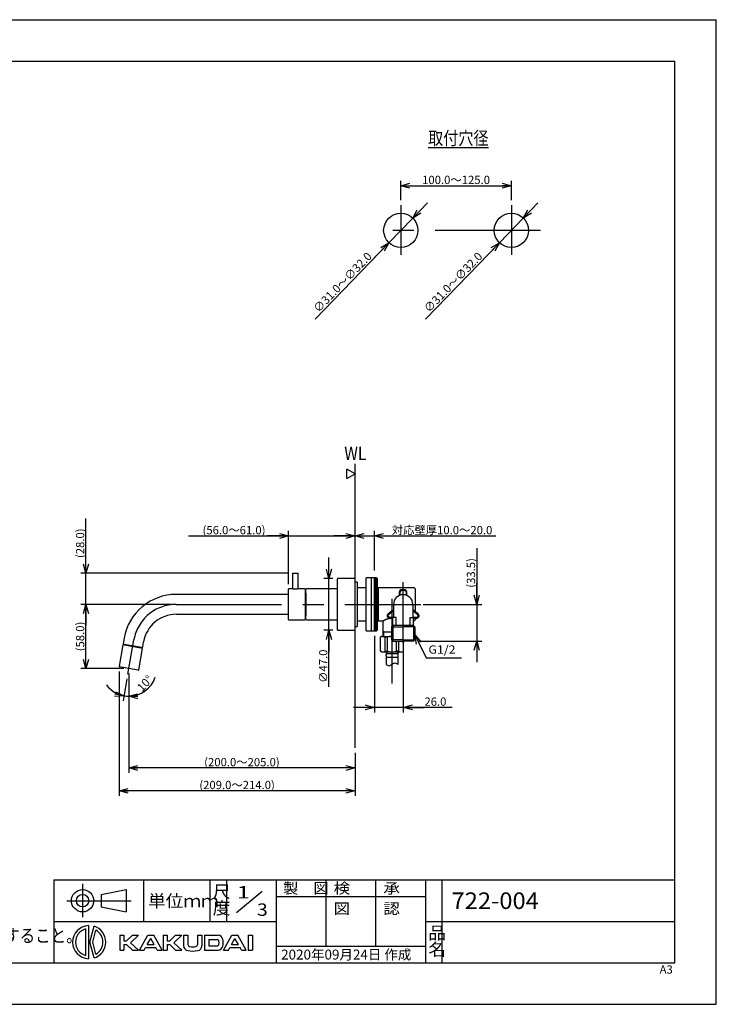
# Model space of a CAD drawing. Extents: x -210 to 210, y -148 to 148.
# Drawn here: x 0 to 210, y -148 to 148 of the extents above; entities that cross this region are included whole.
import ezdxf

# ---------------------------------------------------------------- set-up
doc = ezdxf.new("R2010")
doc.units = 0
doc.linetypes.add('CENTER', pattern=[50.800000000000004, 31.75, -6.35, 6.35, -6.35])
doc.linetypes.add('NON_PLOTING', pattern=[0])
doc.layers.get('0').update_dxf_attribs({"linetype": 'CONTINUOUS'})
doc.layers.get('DEFPOINTS').update_dxf_attribs({"linetype": 'CONTINUOUS'})
doc.layers.add('1_3', color=7, linetype='CONTINUOUS')
doc.layers.add('CLASS1', color=7, linetype='CONTINUOUS')
doc.styles.add('MX_DIMTXSTY_2', font='txt.shx', dxfattribs={"width": 1.35, "bigfont": 'extfont.shx'})
doc.styles.add('MX_DIMTXSTY_3', font='txt.shx', dxfattribs={"width": 1.25, "bigfont": 'extfont.shx'})
doc.styles.add('MX_DIMTXSTY_4', font='txt.shx', dxfattribs={"width": 1.3, "bigfont": 'extfont.shx'})
doc.styles.add('MX_DIMTXSTY_5', font='txt.shx', dxfattribs={"width": 1.1, "bigfont": 'extfont.shx'})
doc.styles.add('MX_DIMTXSTY_6', font='txt.shx', dxfattribs={"width": 1.15, "bigfont": 'extfont.shx'})
doc.styles.add('MX_DIMTXSTY_7', font='txt.shx', dxfattribs={"width": 1.6, "bigfont": 'extfont.shx'})
doc.styles.add('MX_NOTE_STANDARD', font='txt.shx', dxfattribs={"bigfont": 'extfont.shx'})
doc.dimstyles.new('MX_DIMSTYLE_1_3', dxfattribs={"dimtxt": 2.5, "dimasz": 2.5, "dimexe": 1.5, "dimexo": 1.5, "dimgap": 0.5, "dimtad": 1, "dimlfac": 3, "dimdsep": 46, "dimtxsty": 'MX_NOTE_STANDARD', "dimblk1": 'OPEN30', "dimblk2": 'OPEN30', "dimsah": 1, "dimcen": 2.5, "dimadec": 0, "dimazin": 0, "dimtfac": 1, "dimtmove": 0, "dimatfit": 3, "dimldrblk": 'OPEN30', "dimfxl": 1, "dimtzin": 0, "dimarcsym": 0})
doc.dimstyles.new('MXDIMSTYLE', dxfattribs={"dimtxt": 2.5, "dimasz": 2.5, "dimexe": 1.5, "dimexo": 1.5, "dimgap": 0.5, "dimtad": 1, "dimdsep": 46, "dimtxsty": 'MX_NOTE_STANDARD', "dimblk1": 'OPEN30', "dimblk2": 'OPEN30', "dimsah": 1, "dimcen": 2.5, "dimadec": 0, "dimazin": 0, "dimtfac": 1, "dimtmove": 0, "dimatfit": 3, "dimldrblk": 'OPEN30', "dimfxl": 1, "dimtzin": 0, "dimarcsym": 0})

# ---------------------------------------------------------------- blocks, each defined once
blk = doc.blocks.new('$KAKUDAI-3')
at = {"color": 0, "linetype": 'CONTINUOUS'}
for p, q in [((-1.1, 3.99119), (-1.1, -3.99119)), ((-0.24, 4.994236), (-0.24, -4.994236)), ((0.18, 0), (1.461255, 4.781708)), ((1.070337, 0), (2.0362, 3.604648)), ((1.461255, -4.781708), (0.18, 0)), ((2.0362, -3.604648), (1.070337, 0))]:
    blk.add_line(p, q, dxfattribs=at)
for radius, start, end in [(5, 92.751257, 267.248746), (4.14, 105.408581, 254.591422), (5, 286.992764, 73.007236), (4.14, 299.461315, 60.538685)]:
    blk.add_arc((0, 0), radius, start, end, dxfattribs=at)
blk = doc.blocks.new('$KAKUDAI-2')
at = {"color": 0, "linetype": 'CONTINUOUS'}
for p, q in [((0, 4.437302), (0, 1.5e-05)), ((0.000366, 4.437302), (1.242905, 4.437302)), ((1.242874, 4.437302), (1.242874, 2.810211)), ((2.041729, 2.809854), (3.78704, 4.436829)), ((3.228285, 2.219162), (5.608237, 4.437769)), ((3.786705, 4.437302), (5.608849, 4.437302)), ((5.904288, 0.000176), (8.41872, 4.437407)), ((8.289557, 1.626387), (9.329624, 3.46183)), ((8.419144, 4.437302), (10.238426, 4.437302)), ((10.368869, 1.627127), (9.328812, 3.462514)), ((12.752607, -0.000183), (10.238149, 4.437112)), ((13.048416, 4.437317), (13.048416, 1.5e-05)), ((13.048546, 4.437316), (14.290932, 4.437301)), ((14.29081, 4.437302), (14.29081, 2.810196)), ((15.089013, 2.810919), (16.834306, 4.437876)), ((16.277186, 2.218402), (18.657143, 4.437007)), ((16.834892, 4.437302), (18.656952, 4.437302)), ((19.248566, 4.437302), (19.248566, 1.28949)), ((19.248573, 4.437302), (20.520576, 4.437302)), ((20.5205, 4.437302), (20.5205, 1.622192)), ((23.478714, 4.437302), (24.750725, 4.437302)), ((23.478989, 4.437309), (23.478989, 1.622185)), ((24.750397, 4.437317), (24.750397, 1.28949)), ((25.549355, 4.437317), (25.549355, 1.5e-05)), ((25.549408, 4.437302), (29.621742, 4.437302)), ((26.821381, 3.16539), (26.821381, 1.27224)), ((26.821388, 3.1651), (29.318481, 3.1651)), ((31.287743, 0.000262), (33.80215, 4.437459)), ((33.672051, 1.627072), (34.712108, 3.462442)), ((33.802635, 4.437317), (35.621895, 4.437317)), ((35.752436, 1.626965), (34.712341, 3.462418)), ((38.136126, 9.7e-05), (35.62175, 4.437263)), ((38.72789, 4.437317), (38.72789, 1.5e-05)), ((38.727936, 4.437317), (39.999947, 4.437317)), ((39.999893, 4.437317), (39.999893, 1.5e-05)), ((0.000366, 0), (1.242905, 0)), ((1.242905, 2.810196), (2.041748, 2.810196)), ((1.242905, 1.627098), (2.041748, 1.627098)), ((1.243866, 1.627106), (1.243866, 0)), ((2.041563, 1.627004), (3.786919, -5.4e-05)), ((3.228971, 2.218703), (5.608881, 0.000134)), ((3.786705, 1.5e-05), (5.608849, 1.5e-05)), ((5.904747, 0), (7.366676, 0)), ((7.366972, -0.000121), (7.786036, 0.739421)), ((7.785843, 0.739464), (10.871651, 0.739464)), ((8.288605, 1.627098), (10.368835, 1.627098)), ((11.290678, -3.5e-05), (10.871566, 0.739584)), ((11.290825, 0), (12.752815, 0)), ((13.0485, 1.5e-05), (14.290878, 1.5e-05)), ((14.290756, 2.810212), (15.089454, 2.810197)), ((14.29081, 1.627098), (14.29081, 0)), ((14.290886, 1.627098), (15.089615, 1.627098)), ((15.089823, 1.626855), (16.835171, -0.000145)), ((16.277017, 2.218516), (18.656834, 4.9e-05)), ((16.834892, 1.5e-05), (18.656952, 1.5e-05)), ((25.549408, 1.5e-05), (29.621742, 1.5e-05)), ((26.821388, 1.271919), (29.318481, 1.271919)), ((31.288223, 0), (32.750244, 0)), ((32.750442, -0.000219), (33.169532, 0.739348)), ((33.169319, 0.738998), (36.255188, 0.738998)), ((33.672188, 1.627083), (35.752327, 1.627083)), ((36.674036, 2e-06), (36.254984, 0.739515)), ((36.674271, 1.5e-05), (38.136307, 1.5e-05)), ((38.727936, 1.5e-05), (39.999947, 1.5e-05))]:
    blk.add_line(p, q, dxfattribs=at)
for centre, radius, start, end in [((29.318405, 2.573524), 0.591628, 5.59873, 89.999982), ((29.621689, 2.958115), 1.479071, 10.671932, 89.999982), ((25.69725, 2.218666), 5.472562, 349.328068, 10.671932), ((20.727631, 1.28949), 1.479071, 179.999964, 260.450713), ((21.112137, 1.622177), 0.591628, 179.999964, 263.000915), ((21.999603, 8.85083), 7.874568, 263.000966, 276.999015), ((22.88707, 1.622192), 0.591628, 276.999029, 0), ((23.271584, 1.28949), 1.479071, 279.549258, 0), ((29.31842, 1.863708), 0.591628, 270.000025, 354.40127), ((29.621689, 1.479218), 1.479071, 270.000025, 349.328068), ((25.69725, 2.218666), 4.230142, 354.401273, 5.598727), ((21.999603, 8.85083), 9.146571, 260.450737, 279.54923)]:
    blk.add_arc(centre, radius, start, end, dxfattribs=at)
blk = doc.blocks.new('_OPEN30')
at = {"color": 0, "linetype": 'ByBlock', "lineweight": -2}
for p, q in [((-1, 0.267949), (0, 0)), ((0, 0), (-1, -0.267949)), ((0, 0), (-1, 0))]:
    blk.add_line(p, q, dxfattribs=at)
blk = doc.blocks.new('*D3')
at = {"color": 143, "linetype": 'CONTINUOUS'}
for p, q in [((19.971363, -18.458114), (19.971363, -1.922583)), ((19.971363, -18.458114), (19.971363, -12.108114)), ((80.87568, -18.458114), (18.471363, -18.458114)), ((19.971363, -27.858117), (19.971363, -18.458114)), ((45.714664, -27.858117), (18.471363, -27.858117)), ((19.971363, -27.858117), (19.971363, -34.208117))]:
    blk.add_line(p, q, dxfattribs=at)
at = {"layer": 'DEFPOINTS', "color": 0, "linetype": 'CONTINUOUS'}
for p in [(19.971363, -18.458114), (82.37568, -18.458114), (47.214664, -27.858117)]:
    blk.add_point(p, dxfattribs=at)
at = {"color": 143, "linetype": 'CONTINUOUS', "xscale": 2.77, "yscale": 2.77, "zscale": 2.77}
for p, rotation in [((19.971363, -18.458114), 270), ((19.971363, -27.858117), 90)]:
    blk.add_blockref('_OPEN30', p, dxfattribs=dict(at, rotation=rotation))
at = {"color": 143, "linetype": 'CONTINUOUS', "insert": (18.221363, -9.422583), "char_height": 2.5, "attachment_point": 5, "rotation": 90, "line_spacing_factor": 0.96, "style": 'MX_DIMTXSTY_2'}
blk.add_mtext('\\A1;(28.0)', dxfattribs=at)
blk = doc.blocks.new('*D4')
at = {"color": 143, "linetype": 'CONTINUOUS'}
for p, q in [((106.929828, -37.358116), (106.929828, -60.44343)), ((115.596495, -42.108117), (115.596495, -60.44343)), ((106.929828, -58.94343), (100.579828, -58.94343)), ((115.596495, -58.94343), (106.929828, -58.94343)), ((130.32409, -58.94343), (115.596495, -58.94343)), ((115.596495, -58.94343), (121.946495, -58.94343))]:
    blk.add_line(p, q, dxfattribs=at)
at = {"layer": 'DEFPOINTS', "color": 0, "linetype": 'CONTINUOUS'}
for p in [(106.929828, -35.858116), (115.596495, -40.608117), (106.929828, -58.94343)]:
    blk.add_point(p, dxfattribs=at)
at = {"color": 143, "linetype": 'CONTINUOUS', "xscale": 2.77, "yscale": 2.77, "zscale": 2.77}
blk.add_blockref('_OPEN30', (106.929828, -58.94343), dxfattribs=at)
at = {"color": 143, "linetype": 'CONTINUOUS', "xscale": 2.77, "yscale": 2.77, "zscale": 2.77, "rotation": 180}
blk.add_blockref('_OPEN30', (115.596495, -58.94343), dxfattribs=at)
at = {"color": 143, "linetype": 'CONTINUOUS', "insert": (125.32409, -57.19343), "char_height": 2.5, "attachment_point": 5, "line_spacing_factor": 0.96, "style": 'MX_DIMTXSTY_3'}
blk.add_mtext('\\A1;26.0', dxfattribs=at)
blk = doc.blocks.new('*D5')
at = {"color": 143, "linetype": 'CONTINUOUS'}
for p, q in [((81.042344, -21.758117), (81.042344, -5.716832)), ((50.862214, -7.216832), (81.042344, -7.216832)), ((81.042344, -7.216832), (74.692344, -7.216832)), ((81.042344, -7.216832), (101.096495, -7.216832)), ((101.096495, -7.216832), (107.446495, -7.216832))]:
    blk.add_line(p, q, dxfattribs=at)
at = {"layer": 'DEFPOINTS', "color": 0, "linetype": 'CONTINUOUS'}
for p in [(101.096495, -7.216832), (81.042344, -23.258117), (101.096495, -28.945615)]:
    blk.add_point(p, dxfattribs=at)
at = {"color": 143, "linetype": 'CONTINUOUS', "xscale": 2.77, "yscale": 2.77, "zscale": 2.77}
blk.add_blockref('_OPEN30', (81.042344, -7.216832), dxfattribs=at)
at = {"color": 143, "linetype": 'CONTINUOUS', "xscale": 2.77, "yscale": 2.77, "zscale": 2.77, "rotation": 180}
blk.add_blockref('_OPEN30', (101.096495, -7.216832), dxfattribs=at)
at = {"color": 143, "linetype": 'CONTINUOUS', "insert": (64.612214, -5.466832), "char_height": 2.5, "attachment_point": 5, "line_spacing_factor": 0.96, "style": 'MX_DIMTXSTY_4'}
blk.add_mtext('\\A1;(56.0～61.0)', dxfattribs=at)
blk = doc.blocks.new('*D6')
at = {"color": 143, "linetype": 'CONTINUOUS'}
for p, q in [((106.929828, -17.691449), (106.929828, -5.716832)), ((101.096495, -7.216832), (94.746495, -7.216832)), ((101.096495, -7.216832), (106.929828, -7.216832)), ((106.929828, -7.216832), (143.584924, -7.216832)), ((106.929828, -7.216832), (113.279828, -7.216832))]:
    blk.add_line(p, q, dxfattribs=at)
at = {"layer": 'DEFPOINTS', "color": 0, "linetype": 'CONTINUOUS'}
for p in [(106.929828, -7.216832), (101.096495, -16.141782), (106.929828, -19.191449)]:
    blk.add_point(p, dxfattribs=at)
at = {"color": 143, "linetype": 'CONTINUOUS', "xscale": 2.77, "yscale": 2.77, "zscale": 2.77}
blk.add_blockref('_OPEN30', (101.096495, -7.216832), dxfattribs=at)
at = {"color": 143, "linetype": 'CONTINUOUS', "xscale": 2.77, "yscale": 2.77, "zscale": 2.77, "rotation": 180}
blk.add_blockref('_OPEN30', (106.929828, -7.216832), dxfattribs=at)
at = {"color": 143, "linetype": 'CONTINUOUS', "insert": (127.334924, -5.466832), "char_height": 2.5, "attachment_point": 5, "line_spacing_factor": 0.96, "style": 'MX_DIMTXSTY_5'}
blk.add_mtext('\\A1;対応壁厚10.0～20.0', dxfattribs=at)
blk = doc.blocks.new('$ARROW-1')
at = {"color": 0, "linetype": 'CONTINUOUS'}
for p, q in [((-1.443376, 2.5), (1.443376, 2.5)), ((-1.443376, 2.5), (0, 0)), ((0, 0), (1.443376, 2.5))]:
    blk.add_line(p, q, dxfattribs=at)
blk.add_point((0, 0), dxfattribs=at)
blk = doc.blocks.new('*D8')
at = {"color": 143, "linetype": 'CONTINUOUS'}
for p, q in [((93.232341, -20.024783), (93.232341, -13.674783)), ((94.429828, -20.024783), (91.732341, -20.024783)), ((93.232341, -35.69145), (93.232341, -20.024783)), ((94.429828, -35.69145), (91.732341, -35.69145)), ((93.232341, -52.758022), (93.232341, -35.69145)), ((93.232341, -35.69145), (93.232341, -42.04145))]:
    blk.add_line(p, q, dxfattribs=at)
at = {"layer": 'DEFPOINTS', "color": 0, "linetype": 'CONTINUOUS'}
for p in [(93.232341, -20.024783), (95.929828, -20.024783), (95.929828, -35.69145)]:
    blk.add_point(p, dxfattribs=at)
at = {"color": 143, "linetype": 'CONTINUOUS', "xscale": 2.77, "yscale": 2.77, "zscale": 2.77}
for p, rotation in [((93.232341, -20.024783), 270), ((93.232341, -35.69145), 90)]:
    blk.add_blockref('_OPEN30', p, dxfattribs=dict(at, rotation=rotation))
at = {"color": 143, "linetype": 'CONTINUOUS', "insert": (91.482341, -46.508022), "char_height": 2.5, "attachment_point": 5, "rotation": 90, "line_spacing_factor": 0.96, "style": 'MX_DIMTXSTY_6'}
blk.add_mtext('\\A1;∅47.0', dxfattribs=at)
blk = doc.blocks.new('*D9')
at = {"color": 143, "linetype": 'CONTINUOUS'}
for p, q in [((29.961791, -48.078267), (29.961791, -85.595819)), ((101.096495, -72.649146), (101.096495, -85.595819)), ((101.096495, -84.095819), (29.961791, -84.095819))]:
    blk.add_line(p, q, dxfattribs=at)
at = {"layer": 'DEFPOINTS', "color": 0, "linetype": 'CONTINUOUS'}
for p in [(29.961791, -46.578267), (101.096495, -71.149146), (29.961791, -84.095819)]:
    blk.add_point(p, dxfattribs=at)
at = {"color": 143, "linetype": 'CONTINUOUS', "xscale": 2.77, "yscale": 2.77, "zscale": 2.77, "rotation": 180}
blk.add_blockref('_OPEN30', (29.961791, -84.095819), dxfattribs=at)
at = {"color": 143, "linetype": 'CONTINUOUS', "xscale": 2.77, "yscale": 2.77, "zscale": 2.77}
blk.add_blockref('_OPEN30', (101.096495, -84.095819), dxfattribs=at)
at = {"color": 143, "linetype": 'CONTINUOUS', "insert": (65.529143, -82.345819), "char_height": 2.5, "attachment_point": 5, "line_spacing_factor": 0.96, "style": 'MX_DIMTXSTY_3'}
blk.add_mtext('\\A1;(209.0～214.0)', dxfattribs=at)
blk = doc.blocks.new('*D10')
at = {"color": 143, "linetype": 'CONTINUOUS'}
for p, q in [((32.889805, -48.734405), (32.889805, -78.700894)), ((101.096495, -72.649146), (101.096495, -78.700894)), ((101.096495, -77.200894), (32.889805, -77.200894))]:
    blk.add_line(p, q, dxfattribs=at)
at = {"layer": 'DEFPOINTS', "color": 0, "linetype": 'CONTINUOUS'}
for p in [(32.889805, -47.234405), (101.096495, -71.149146), (32.889805, -77.200894)]:
    blk.add_point(p, dxfattribs=at)
at = {"color": 143, "linetype": 'CONTINUOUS', "xscale": 2.77, "yscale": 2.77, "zscale": 2.77, "rotation": 180}
blk.add_blockref('_OPEN30', (32.889805, -77.200894), dxfattribs=at)
at = {"color": 143, "linetype": 'CONTINUOUS', "xscale": 2.77, "yscale": 2.77, "zscale": 2.77}
blk.add_blockref('_OPEN30', (101.096495, -77.200894), dxfattribs=at)
at = {"color": 143, "linetype": 'CONTINUOUS', "insert": (66.99315, -75.450894), "char_height": 2.5, "attachment_point": 5, "line_spacing_factor": 0.96, "style": 'MX_DIMTXSTY_3'}
blk.add_mtext('\\A1;(200.0～205.0)', dxfattribs=at)
blk = doc.blocks.new('*D11')
at = {"color": 143, "linetype": 'CONTINUOUS'}
blk.add_line((32.339919, -50.352964), (31.181677, -56.921681), dxfattribs=at)
for start, end in [(270, 341.657229), (216.358342, 260), (270, 313.641658), (260, 270)]:
    blk.add_arc((32.889805, -47.234405), 8.336718, start, end, dxfattribs=at)
at = {"layer": 'DEFPOINTS', "color": 0, "linetype": 'CONTINUOUS'}
for p in [(32.889805, -47.234405), (32.600392, -48.875752), (32.163213, -55.539399), (32.889805, -72.272441)]:
    blk.add_point(p, dxfattribs=at)
at = {"color": 143, "linetype": 'CONTINUOUS', "xscale": 2.77, "yscale": 2.77, "zscale": 2.77}
for p, rotation in [((31.44215, -55.44447), 350), ((32.889805, -55.571123), 180)]:
    blk.add_blockref('_OPEN30', p, dxfattribs=dict(at, rotation=rotation))
at = {"color": 143, "linetype": 'CONTINUOUS', "insert": (37.74124, -51.689564), "char_height": 2.5, "attachment_point": 5, "rotation": 47.438194147041266, "line_spacing_factor": 0.96, "style": 'MX_DIMTXSTY_7'}
blk.add_mtext('\\A1;10°', dxfattribs=at)
blk = doc.blocks.new('*D12')
at = {"color": 143, "linetype": 'CONTINUOUS'}
for p, q in [((45.714664, -27.858117), (18.471363, -27.858117)), ((19.971363, -47.234405), (19.971363, -27.858117)), ((31.389806, -47.234405), (18.471363, -47.234405))]:
    blk.add_line(p, q, dxfattribs=at)
at = {"layer": 'DEFPOINTS', "color": 0, "linetype": 'CONTINUOUS'}
for p in [(19.971363, -27.858117), (47.214664, -27.858117), (32.889806, -47.234405)]:
    blk.add_point(p, dxfattribs=at)
at = {"color": 143, "linetype": 'CONTINUOUS', "xscale": 2.77, "yscale": 2.77, "zscale": 2.77}
for p, rotation in [((19.971363, -27.858117), 90), ((19.971363, -47.234405), 270)]:
    blk.add_blockref('_OPEN30', p, dxfattribs=dict(at, rotation=rotation))
at = {"color": 143, "linetype": 'CONTINUOUS', "insert": (18.221363, -37.546261), "char_height": 2.5, "attachment_point": 5, "rotation": 90, "line_spacing_factor": 0.96, "style": 'MX_DIMTXSTY_2'}
blk.add_mtext('\\A1;(58.0)', dxfattribs=at)
blk = doc.blocks.new('*D13')
at = {"color": 143, "linetype": 'CONTINUOUS'}
for p, q in [((137.785624, -10.882547), (137.785624, -27.858117)), ((137.785624, -27.858117), (137.785624, -21.508117)), ((121.679827, -27.858117), (139.285624, -27.858117)), ((137.785624, -27.858117), (137.785624, -38.94145)), ((120.201661, -38.94145), (139.285624, -38.94145)), ((137.785624, -38.94145), (137.785624, -45.29145))]:
    blk.add_line(p, q, dxfattribs=at)
at = {"layer": 'DEFPOINTS', "color": 0, "linetype": 'CONTINUOUS'}
for p in [(120.179827, -27.858117), (118.701661, -38.94145), (137.785624, -38.94145)]:
    blk.add_point(p, dxfattribs=at)
at = {"color": 143, "linetype": 'CONTINUOUS', "xscale": 2.77, "yscale": 2.77, "zscale": 2.77}
for p, rotation in [((137.785624, -27.858117), 270), ((137.785624, -38.94145), 90)]:
    blk.add_blockref('_OPEN30', p, dxfattribs=dict(at, rotation=rotation))
at = {"color": 143, "linetype": 'CONTINUOUS', "insert": (136.035624, -18.382547), "char_height": 2.5, "attachment_point": 5, "rotation": 90, "line_spacing_factor": 0.96, "style": 'MX_DIMTXSTY_4'}
blk.add_mtext('\\A1;(33.5)', dxfattribs=at)
blk = doc.blocks.new('*D20')
at = {"color": 143, "linetype": 'CONTINUOUS'}
for p, q in [((114.886386, 94.089795), (114.886386, 99.923131)), ((114.886386, 98.423131), (148.219719, 98.423131)), ((148.219719, 94.089795), (148.219719, 99.923131))]:
    blk.add_line(p, q, dxfattribs=at)
at = {"layer": 'DEFPOINTS', "color": 0, "linetype": 'CONTINUOUS'}
for p in [(148.219719, 98.423131), (114.886386, 92.589795), (148.219719, 92.589795)]:
    blk.add_point(p, dxfattribs=at)
at = {"color": 143, "linetype": 'CONTINUOUS', "xscale": 2.77, "yscale": 2.77, "zscale": 2.77, "rotation": 180}
blk.add_blockref('_OPEN30', (114.886386, 98.423131), dxfattribs=at)
at = {"color": 143, "linetype": 'CONTINUOUS', "xscale": 2.77, "yscale": 2.77, "zscale": 2.77}
blk.add_blockref('_OPEN30', (148.219719, 98.423131), dxfattribs=at)
at = {"color": 143, "linetype": 'CONTINUOUS', "insert": (131.553053, 100.173131), "char_height": 2.5, "attachment_point": 5, "line_spacing_factor": 0.96, "style": 'MX_DIMTXSTY_4'}
blk.add_mtext('\\A1;100.0～125.0', dxfattribs=at)
blk = doc.blocks.new('*D21')
at = {"color": 143, "linetype": 'CONTINUOUS'}
for p, q in [((151.809755, 88.662643), (156.222024, 93.229303)), ((144.629684, 81.231334), (151.809755, 88.662643)), ((122.370261, 58.19303), (144.629684, 81.231334)), ((144.629684, 81.231334), (140.217414, 76.664675))]:
    blk.add_line(p, q, dxfattribs=at)
at = {"layer": 'DEFPOINTS', "color": 0, "linetype": 'CONTINUOUS'}
for p in [(151.809755, 88.662643), (144.629684, 81.231334)]:
    blk.add_point(p, dxfattribs=at)
at = {"color": 143, "linetype": 'CONTINUOUS', "xscale": 2.77, "yscale": 2.77, "zscale": 2.77}
for p, rotation in [((151.809755, 88.662643), 225.985087), ((144.629684, 81.231334), 45.985087)]:
    blk.add_blockref('_OPEN30', p, dxfattribs=dict(at, rotation=rotation))
at = {"color": 143, "linetype": 'CONTINUOUS', "insert": (130.665859, 69.297446), "char_height": 2.5, "attachment_point": 5, "rotation": 45.9850707947723, "line_spacing_factor": 0.96, "style": 'MX_DIMTXSTY_6'}
blk.add_mtext('\\A1;∅31.0～∅32.0', dxfattribs=at)
blk = doc.blocks.new('*D22')
at = {"color": 143, "linetype": 'CONTINUOUS'}
for p, q in [((118.476421, 88.662643), (122.888691, 93.229303)), ((111.29635, 81.231334), (118.476421, 88.662643)), ((89.036927, 58.19303), (111.29635, 81.231334)), ((111.29635, 81.231334), (106.884081, 76.664675))]:
    blk.add_line(p, q, dxfattribs=at)
at = {"layer": 'DEFPOINTS', "color": 0, "linetype": 'CONTINUOUS'}
for p in [(118.476421, 88.662643), (111.29635, 81.231334)]:
    blk.add_point(p, dxfattribs=at)
at = {"color": 143, "linetype": 'CONTINUOUS', "xscale": 2.77, "yscale": 2.77, "zscale": 2.77}
for p, rotation in [((118.476421, 88.662643), 225.985087), ((111.29635, 81.231334), 45.985087)]:
    blk.add_blockref('_OPEN30', p, dxfattribs=dict(at, rotation=rotation))
at = {"color": 143, "linetype": 'CONTINUOUS', "insert": (97.332526, 69.297446), "char_height": 2.5, "attachment_point": 5, "rotation": 45.9850707947723, "line_spacing_factor": 0.96, "style": 'MX_DIMTXSTY_6'}
blk.add_mtext('\\A1;∅31.0～∅32.0', dxfattribs=at)

msp = doc.modelspace()

# ---------------------------------------------------------------- linework, layer by layer
at = {"layer": '1_3', "color": 110, "linetype": 'CENTER'}
for p, q in [((114.886386, 92.589794), (114.886386, 77.576659)), ((148.219719, 92.589794), (148.219719, 77.576659)), ((156.957227, 84.946989), (106.319275, 84.946989)), ((115.596495, -39.547699), (115.596495, -21.19145)), ((112.263162, -51.763361), (112.263162, -26.19145)), ((47.214663, -27.858117), (120.929828, -27.858117)), ((32.600392, -48.875751), (34.412162, -38.60069))]:
    msp.add_line(p, q, dxfattribs=at)
at = {"layer": '1_3', "color": 3, "linetype": 'CONTINUOUS'}
for p, q in [((101.096495, -71.149146), (101.096495, 14.511949)), ((82.375677, -18.458114), (82.275677, -18.558114)), ((82.275677, -18.558114), (82.275677, -23.19445)), ((82.375677, -18.458114), (83.109011, -18.458114)), ((83.109011, -18.458114), (83.842344, -18.458114)), ((83.942344, -18.558114), (83.842344, -18.458114)), ((83.942344, -23.194439), (83.942344, -18.558114)), ((95.763161, -35.524783), (95.763161, -20.19145)), ((101.096495, -20.024783), (95.929828, -20.024783)), ((106.096495, -19.858117), (104.429828, -19.858117)), ((104.429828, -35.858117), (104.429828, -19.858117)), ((106.096495, -35.858117), (106.096495, -19.858117)), ((106.929828, -19.858117), (106.096495, -19.858117)), ((106.929828, -35.858117), (106.929828, -19.858117)), ((107.096495, -19.858117), (106.929828, -20.024783)), ((107.596495, -19.858117), (107.096495, -19.858117)), ((107.096495, -19.858117), (107.096495, -35.858117)), ((107.596495, -35.858117), (107.596495, -19.858117)), ((107.763161, -20.024783), (107.596495, -19.858117)), ((107.763161, -20.024783), (107.763161, -35.69145)), ((81.042344, -32.458117), (81.042344, -23.258117)), ((82.259976, -23.19145), (81.109011, -23.19145)), ((85.975677, -23.19145), (83.956141, -23.19145)), ((86.042344, -23.258117), (86.042344, -32.458117)), ((86.263161, -32.358117), (86.263161, -23.358117)), ((95.763161, -23.19145), (86.429828, -23.19145)), ((101.763161, -21.191447), (101.096495, -21.191447)), ((101.763161, -21.191447), (101.763161, -34.52478)), ((104.429828, -22.858117), (101.763161, -22.858117)), ((118.929828, -22.858117), (108.096495, -22.858117)), ((108.096495, -22.858117), (108.096495, -32.858117)), ((119.263161, -23.19145), (119.263161, -29.95946)), ((81.042344, -24.858117), (47.214663, -24.858117)), ((86.209011, -24.524783), (86.042344, -24.358117)), ((86.263161, -24.524783), (86.209011, -24.524783)), ((86.209011, -24.524783), (86.209011, -31.19145)), ((114.417008, -24.086753), (114.417008, -25.173942)), ((114.683674, -25.087973), (114.683674, -24.086753)), ((116.483674, -24.086753), (116.483674, -25.079655)), ((116.750341, -25.152692), (116.750341, -24.086753)), ((110.989995, -30.771555), (112.323772, -29.61906)), ((112.323772, -29.61906), (112.54171, -29.871278)), ((112.679828, -27.858118), (112.679828, -31.774785)), ((118.513161, -27.858118), (118.513161, -31.774785)), ((118.65128, -29.871278), (118.869218, -29.61906)), ((118.869218, -29.61906), (120.202994, -30.771555)), ((47.214663, -30.858117), (81.042344, -30.858117)), ((81.109011, -32.524783), (85.975677, -32.524783)), ((86.042344, -31.358117), (86.209011, -31.19145)), ((86.209011, -31.19145), (86.263161, -31.19145)), ((86.429828, -32.524783), (95.763161, -32.524783)), ((111.052197, -31.863199), (110.921434, -31.711868)), ((111.173653, -31.49393), (111.304415, -31.645261)), ((112.54171, -29.871278), (111.207933, -31.023773)), ((111.586139, -31.759348), (112.679828, -31.759348)), ((112.491328, -32.092681), (111.598381, -32.092681)), ((112.491328, -34.274785), (112.491328, -31.774785)), ((113.491328, -31.774785), (112.491328, -31.774785)), ((113.491328, -34.274785), (113.491328, -31.774785)), ((117.701661, -31.774785), (118.701661, -31.774785)), ((117.701661, -34.274785), (117.701661, -31.774785)), ((118.513161, -31.759348), (119.606851, -31.759348)), ((119.985057, -31.023774), (118.65128, -29.871278)), ((118.701661, -34.274785), (118.701661, -31.774785)), ((119.594609, -32.092681), (118.701661, -32.092681)), ((119.263161, -32.092681), (119.263161, -32.524783)), ((119.888574, -31.645261), (120.019337, -31.49393)), ((120.271555, -31.711868), (120.140792, -31.863199)), ((101.096495, -34.52478), (101.763161, -34.52478)), ((101.763161, -32.858117), (104.429828, -32.858117)), ((108.096495, -32.858117), (109.447265, -32.858117)), ((109.496495, -32.830148), (109.496495, -37.524782)), ((112.491328, -34.274785), (112.103995, -34.662118)), ((112.103995, -34.662118), (115.596495, -34.662118)), ((112.103995, -34.662118), (112.103995, -38.554118)), ((118.701661, -34.274785), (112.491328, -34.274785)), ((119.088995, -34.662118), (115.596495, -34.662118)), ((118.701661, -34.274785), (119.088995, -34.662118)), ((118.763161, -32.858117), (118.929828, -32.858117)), ((119.088995, -34.662118), (119.088995, -38.554118)), ((31.457739, -38.079746), (31.162496, -39.754152)), ((95.929828, -35.69145), (101.096495, -35.69145)), ((104.429828, -35.858117), (106.096495, -35.858117)), ((106.096495, -35.858117), (106.929828, -35.858117)), ((106.929828, -35.69145), (107.096495, -35.858117)), ((107.096495, -35.858117), (107.596495, -35.858117)), ((107.596495, -35.858117), (107.763161, -35.69145)), ((109.096497, -37.524782), (108.813163, -37.688365)), ((108.813163, -42.027866), (108.813163, -37.688365)), ((109.096497, -37.524782), (112.103995, -37.524782)), ((109.496495, -36.19145), (112.103995, -36.19145)), ((110.205352, -37.688365), (110.893958, -37.688365)), ((110.205352, -42.027866), (110.205352, -37.688365)), ((110.893958, -42.027866), (110.893958, -37.688365)), ((112.491328, -38.941451), (112.103995, -38.554118)), ((115.596495, -38.554118), (112.103995, -38.554118)), ((115.596495, -38.554118), (119.088995, -38.554118)), ((118.701661, -38.941451), (119.088995, -38.554118)), ((31.104613, -40.082422), (29.964323, -46.549326)), ((37.01346, -41.124311), (31.104613, -40.082422)), ((31.162496, -39.754152), (31.461824, -39.97617)), ((31.461824, -39.97617), (31.432882, -40.140305)), ((36.714132, -40.902293), (31.461824, -39.97617)), ((35.87317, -47.591215), (37.01346, -41.124311)), ((36.68519, -41.066428), (36.714132, -40.902293)), ((36.714132, -40.902293), (37.071342, -40.796042)), ((37.071342, -40.796042), (37.366585, -39.121635)), ((112.491328, -38.941451), (115.596495, -38.941451)), ((113.632368, -42.027866), (113.632368, -38.941451)), ((114.320975, -42.027866), (114.320975, -38.941451)), ((118.701661, -38.941451), (115.596495, -38.941451)), ((115.713163, -42.027866), (115.713163, -38.941451)), ((109.096497, -42.191449), (108.813163, -42.027866)), ((109.096497, -42.191449), (115.42983, -42.191449)), ((110.205352, -42.027866), (110.893958, -42.027866)), ((110.42983, -42.191449), (110.42983, -42.691449)), ((110.42983, -42.691449), (114.096497, -42.691449)), ((110.42983, -43.358115), (110.42983, -43.024782)), ((110.513163, -43.757768), (114.013163, -43.757768)), ((110.513163, -43.757768), (110.513163, -45.880106)), ((114.320975, -42.027866), (113.632368, -42.027866)), ((114.013163, -43.757768), (114.013163, -45.958808)), ((114.096497, -42.191449), (114.096497, -42.691449)), ((114.096497, -43.358115), (114.096497, -43.024782)), ((115.42983, -42.191449), (115.713163, -42.027866)), ((35.680094, -47.726408), (30.099517, -46.742402))]:
    msp.add_line(p, q, dxfattribs=at)
at = {"layer": '1_3', "color": 110, "linetype": 'CONTINUOUS'}
for p, q in [((112.491328, -34.274785), (112.491328, -38.941451)), ((118.701661, -34.274785), (118.701661, -38.941451)), ((109.771495, -36.19145), (109.496495, -35.91645)), ((109.771495, -37.524782), (109.771495, -36.19145))]:
    msp.add_line(p, q, dxfattribs=at)
at = {"layer": '1_3', "color": 3, "linetype": 'CONTINUOUS'}
for centre in [(114.886386, 84.946989), (148.219719, 84.946989)]:
    msp.add_circle(centre, 5.166667, dxfattribs=at)
for centre, radius, start, end in [((95.929828, -20.19145), 0.166667, 90, 180), ((81.109011, -23.258117), 0.066667, 90, 180), ((85.975677, -23.258117), 0.066667, 0, 90), ((86.429828, -23.358117), 0.166667, 90, 180), ((108.096495, -22.524783), 0.333333, 180, 270), ((115.017008, -24.086753), 0.6, 99.141807, 180), ((115.017008, -24.086753), 0.333333, 99.141807, 180), ((115.583674, -27.608117), 4.166667, 80.858193, 99.141807), ((115.583674, -27.608117), 3.9, 80.858193, 99.141807), ((116.150341, -24.086753), 0.333333, 0, 80.858193), ((116.150341, -24.086753), 0.6, 0, 80.858193), ((118.929828, -23.19145), 0.333333, 0, 90), ((47.214663, -40.858117), 16, 90, 170), ((115.596495, -27.858118), 2.916667, 360, 180), ((113.350341, -25.173942), 1.066667, 359.103123, 0), ((117.817008, -25.152692), 1.066667, 180, 181.442042), ((47.214663, -40.858117), 10, 90, 170), ((81.109011, -32.458117), 0.066667, 180, 270), ((85.975677, -32.458117), 0.066667, 270, 0), ((86.429828, -32.358117), 0.166667, 180, 270), ((111.425871, -31.275992), 0.666667, 130.829777, 220.829765), ((111.556634, -31.427323), 0.666667, 220.829765, 273.590233), ((111.425871, -31.275992), 0.333333, 130.829777, 220.829765), ((111.556634, -31.427323), 0.333333, 220.829765, 275.078188), ((118.929828, -32.524783), 0.333333, 270, 0), ((119.636356, -31.427323), 0.666667, 266.409767, 319.170199), ((119.636356, -31.427323), 0.333333, 264.921812, 319.170199), ((119.767119, -31.275992), 0.333333, 319.170199, 49.170223), ((119.767119, -31.275992), 0.666667, 319.170199, 49.170223), ((95.929828, -35.524783), 0.166667, 180, 270), ((108.096495, -33.19145), 0.333333, 90, 180), ((109.509258, -39.087621), 1.562839, 63.550835, 116.449165), ((112.263163, -43.336775), 5.811993, 91.56931, 103.625974), ((109.509258, -40.628609), 1.562839, 243.550835, 296.449165), ((110.763163, -43.024782), 0.333333, 90, 180), ((111.42983, -43.358115), 1, 180, 203.556464), ((112.263163, -36.379456), 5.811993, 256.374026, 270), ((112.263163, -36.379456), 5.811993, 270, 283.625974), ((113.763163, -43.024782), 0.333333, 0, 90), ((113.096497, -43.358115), 1, 336.443536, 0), ((115.017069, -40.628609), 1.562839, 243.550835, 296.449165), ((30.128458, -46.578267), 0.166667, 170, 260), ((35.709035, -47.562274), 0.166667, 260, 350)]:
    msp.add_arc(centre, radius, start, end, dxfattribs=at)
at = {"layer": '1_3', "color": 110, "linetype": 'CENTER'}
msp.add_arc((47.214663, -40.858117), 13, 90, 170, dxfattribs=at)
at = {"layer": '1_3', "color": 3, "linetype": 'CONTINUOUS'}
for points, start_tangent, end_tangent in [([(83.95901081864181, -23.191450039239903), (83.95405107473167, -23.192350872499322), (83.92781629394986, -23.19703097571743), (83.87806915071315, -23.20551222068467), (83.80855270541633, -23.21649666230855), (83.71756288062768, -23.229335722761363), (83.61089099188484, -23.242148607438544), (83.48659493998146, -23.254004680068295), (83.35484900181996, -23.262932902173617), (83.21187733456281, -23.268360797595154), (83.07202484464172, -23.26936461627962), (82.92916267581714, -23.265990495504514), (82.79638207560492, -23.258876061109078), (82.6687128437095, -23.24843774913373), (82.55536797723107, -23.2362341702258), (82.45452736184362, -23.22307340804956), (82.37353553960557, -23.21094534432968), (82.31146545582797, -23.200718678731647), (82.27379080185233, -23.194119465959552), (82.25910936191947, -23.191467987187053), (82.25901081864723, -23.19145003923983)], (-0.9838134353087249, -0.1791957714513527), (-0.9838136416224935, 0.1791946387520784)), ([(82.25901081864723, -23.19145003923983), (82.2684253086198, -23.193155636674977), (82.26930592821653, -23.193314236263127)], (0.9838135127326204, -0.1791953463812669), (0.984181824058992, -0.1771613309724088)), ([(109.44649481865909, -32.85811670589793), (109.44655985338068, -32.858080069960074), (109.45575751054464, -32.85290058308323), (109.48033246304597, -32.83913329452035), (109.52145677278645, -32.81627118988909), (109.57808340836095, -32.785188165526684), (109.64707159348237, -32.74793169427413), (109.72935399025346, -32.70441109552995), (109.82670673159546, -32.65422774470663), (109.93657796417786, -32.5993591348163), (110.06835662777333, -32.536101050229895), (110.21309016761127, -32.46996896899353), (110.3739280394474, -32.400756818756335), (110.54684494326239, -32.33160878272924), (110.74565084258165, -32.2591673780622), (110.95678240422276, -32.190900475308155), (111.18671588782573, -32.12722247988657), (111.41526801122632, -32.07538030121103)], (0.8712662564809109, 0.4908106664669579), (0.9801195877997538, 0.1984076450423233)), ([(110.51316320178655, -45.880106388287786), (111.38151301303681, -46.36323026719419), (112.22059823358109, -45.90651299525237), (113.13403277746472, -45.54538771046114), (114.0131632017866, -45.95880788681815)], (0.6711904439439924, -0.7412849573263081), (0.7441814736434216, -0.6679774953438967))]:
    msp.add_spline(points, degree=3, dxfattribs=dict(at, start_tangent=start_tangent, end_tangent=end_tangent))
at = {"layer": 'CLASS1', "color": 130, "linetype": 'CONTINUOUS'}
for p, q in [((-197.5, 136), (197.5, 136)), ((197.5, -136), (197.5, 136)), ((10.300003, -111), (10.300003, -136)), ((10.300003, -111), (197.5, -111)), ((37.300003, -111), (37.300003, -123.5)), ((57.300003, -111), (57.300003, -123.5)), ((62.300003, -111), (62.300003, -123.5)), ((77.300003, -111), (77.300003, -136)), ((92.300003, -111), (92.300003, -131)), ((107.300003, -111), (107.300003, -131)), ((122.300003, -111), (122.300003, -136)), ((127.300003, -111), (127.300003, -136)), ((24.584476, -115.375024), (32.084476, -113.875024)), ((24.584488, -115.375), (24.584488, -119.124985)), ((32.084488, -113.875), (32.084488, -120.624985)), ((73.082363, -114.514698), (65.379039, -120.934135)), ((77.300003, -116), (122.300003, -116)), ((24.584493, -119.125019), (32.084493, -120.625019)), ((10.300003, -123.5), (77.300003, -123.5)), ((122.300003, -123.5), (197.5, -123.5)), ((77.300003, -131), (122.300003, -131)), ((-197.5, -136), (197.5, -136))]:
    msp.add_line(p, q, dxfattribs=at)
at = {"layer": 'CLASS1', "color": 140, "linetype": 'CENTER'}
for p, q in [((18.959488, -112.176636), (18.959488, -122.253326)), ((14.19104, -117.25), (33.624664, -117.25))]:
    msp.add_line(p, q, dxfattribs=at)
at = {"layer": 'CLASS1', "color": 130, "linetype": 'CONTINUOUS'}
for radius in [3.375, 1.875]:
    msp.add_circle((18.959488, -117.25), radius, dxfattribs=at)
at = {"layer": 'DEFPOINTS', "color": 130, "linetype": 'NON_PLOTING'}
for p, q in [((-210, 148.5), (210, 148.5)), ((210, -148.5), (210, 148.5)), ((-210, -148.5), (210, -148.5))]:
    msp.add_line(p, q, dxfattribs=at)

# ---------------------------------------------------------------- block references
at = {"layer": '1_3', "color": 143, "linetype": 'ByBlock', "rotation": 90}
msp.add_blockref('$ARROW-1', (101.096495, 11.526977), dxfattribs=at)
at = {"layer": 'CLASS1', "color": 143, "linetype": 'ByBlock'}
for name, p in [('$KAKUDAI-3', (20.959488, -129.75)), ('$KAKUDAI-2', (30.170097, -132.130508))]:
    msp.add_blockref(name, p, dxfattribs=at)

# ---------------------------------------------------------------- texts
at = {"layer": '1_3', "color": 143, "linetype": 'CONTINUOUS', "attachment_point": 4, "line_spacing_factor": 0.96}
for s, insert, char_height in [('\\W0.833333;\\A1;\\L取付穴径\\l', (123.126747, 112.764073), 4), ('\\W0.857143;\\A1;WL', (97.847752, 17.689732), 4), ('\\W1.090909;\\A1;G1/2', (123.224982, -41.491914), 2.5)]:
    msp.add_mtext(s, dxfattribs=dict(at, insert=insert, char_height=char_height))
at = {"layer": 'CLASS1', "color": 143, "linetype": 'CONTINUOUS', "line_spacing_factor": 0.96}
for s, insert, char_height, attachment_point in [('\\W0.857988;\\A1;※1\u3000（\u3000）内寸法は参考寸法である。\\P※2\u3000WLからの水栓寸法は壁厚により変化する。\\P※3\u3000ブレードホースの曲げ半径39mm以上を確保すること。', (-110.128005, -129.8), 4, 7), ('\\W1.050000;\\A1;722-004', (130.175003, -117.25), 5, 4), ('\\W0.992908;\\A1;2020年09月24日 作成', (78.796457, -132), 3, 1), ('\\A1;A3', (192.916667, -136.75), 2.5, 1)]:
    msp.add_mtext(s, dxfattribs=dict(at, insert=insert, char_height=char_height, attachment_point=attachment_point))
at = {"layer": 'CLASS1', "color": 140, "linetype": 'CONTINUOUS', "attachment_point": 1, "line_spacing_factor": 1.152}
for s, insert, char_height in [('\\T0.958395;\\W1.043411;\\A1;尺', (58.18951, -112.59462), 3.75), ('\\T0.958395;\\W1.043411;\\A1;製\u3000図', (79.421795, -111.898474), 3.2), ('\\T1.049869;\\W1.143000;\\A1;検 図', (94.635567, -111.898474), 3.2), ('\\T1.049869;\\W1.143000;\\A1;承 認', (109.635567, -111.898474), 3.2), ('\\T0.958395;\\W1.043411;\\A1;単位ｍｍ', (38.673885, -115.451172), 3.75), ('\\T0.958395;\\W1.043411;\\A1;度', (58.18951, -117.59462), 3.75), ('\\T0.958395;\\W1.043411;\\A1;品', (123.18951, -125.09462), 3.75), ('\\T0.958395;\\W1.043411;\\A1;名', (123.18951, -130.09462), 3.75)]:
    msp.add_mtext(s, dxfattribs=dict(at, insert=insert, char_height=char_height))
at = {"layer": 'CLASS1', "color": 110, "linetype": 'CONTINUOUS', "char_height": 3.75, "attachment_point": 1, "line_spacing_factor": 1.152}
for s, insert in [('\\T1.285821;\\W1.399883;\\A1;1', (65.437264, -112.832664)), ('\\T1.049869;\\W1.143000;\\A1;3', (71.536697, -118.069679))]:
    msp.add_mtext(s, dxfattribs=dict(at, insert=insert))

# ---------------------------------------------------------------- dimensions: what is measured, and where the dimension line sits
at = {"layer": '1_3', "color": 143, "linetype": 'CONTINUOUS'}
for base, p1, p2, text, override, picture, middle in [((148.219719, 98.423131), (114.886386, 92.589795), (148.219719, 92.589795), '\\A1;<>～125.0', {"dimasz": 2.77, "dimdec": 1, "dimzin": 0, "dimtxsty": 'MX_DIMTXSTY_4'}, '*D20', (131.553053, 98.423131)), ((101.096495, -7.216832), (81.042344, -23.258117), (101.096495, -28.945615), '\\A1;(56.0～61.0)', {"dimasz": 2.77, "dimdec": 1, "dimlfac": 0.333333, "dimzin": 0, "dimtxsty": 'MX_DIMTXSTY_4', "dimse2": 1}, '*D5', (64.612214, -7.216832)), ((106.929828, -7.216832), (101.096495, -16.141782), (106.929828, -19.191449), '\\A1;対応壁厚10.0～20.0', {"dimasz": 2.77, "dimdec": 1, "dimlfac": 0.333333, "dimzin": 0, "dimtxsty": 'MX_DIMTXSTY_5', "dimse1": 1}, '*D6', (127.334924, -7.216832)), ((106.929828, -58.94343), (115.596495, -40.608117), (106.929828, -35.858116), '\\A1;<>', {"dimasz": 2.77, "dimdec": 1, "dimzin": 0, "dimtxsty": 'MX_DIMTXSTY_3'}, '*D4', (125.32409, -58.94343)), ((29.961791, -84.095819), (101.096495, -71.149146), (29.961791, -46.578267), '\\A1;(209.0～214.0)', {"dimasz": 2.77, "dimdec": 1, "dimlfac": 0.333333, "dimzin": 0, "dimtxsty": 'MX_DIMTXSTY_3'}, '*D9', (65.529143, -84.095819)), ((32.889805, -77.200894), (101.096495, -71.149146), (32.889805, -47.234405), '\\A1;(200.0～205.0)', {"dimasz": 2.77, "dimdec": 1, "dimlfac": 0.333333, "dimzin": 0, "dimtxsty": 'MX_DIMTXSTY_3'}, '*D10', (66.99315, -77.200894))]:
    dim = msp.add_linear_dim(base=base, p1=p1, p2=p2, text=text, dimstyle='MX_DIMSTYLE_1_3', override=override, dxfattribs=at)
    dim.commit()
    dim.dimension.update_dxf_attribs({"geometry": picture, "text_midpoint": middle, "dimtype": 128})
for p1, p2, picture, middle in [((118.476421, 88.662643), (111.29635, 81.231334), '*D22', (98.591054, 68.081466)), ((151.809755, 88.662643), (144.629684, 81.231334), '*D21', (131.924387, 68.081466))]:
    dim = msp.add_diameter_dim_2p(p1=p1, p2=p2, text='\\A1;<>～∅32.0', dimstyle='MX_DIMSTYLE_1_3', override={"dimasz": 2.77, "dimdec": 1, "dimzin": 0, "dimtxsty": 'MX_DIMTXSTY_6', "dimcen": 0, "dimatfit": 2}, dxfattribs=at)
    dim.commit()
    dim.dimension.update_dxf_attribs({"geometry": picture, "text_midpoint": middle, "dimtype": 131})
for base, p1, p2, text, override, picture, middle in [((19.971363, -18.458114), (47.214664, -27.858117), (82.37568, -18.458114), '\\A1;(28.0)', {"dimasz": 2.77, "dimdec": 1, "dimlfac": 0.333333, "dimzin": 0, "dimtxsty": 'MX_DIMTXSTY_2'}, '*D3', (19.971363, -9.422583)), ((137.785624, -38.94145), (120.179827, -27.858117), (118.701661, -38.94145), '\\A1;(33.5)', {"dimasz": 2.77, "dimdec": 1, "dimlfac": 0.333333, "dimzin": 0, "dimtxsty": 'MX_DIMTXSTY_4'}, '*D13', (137.785624, -18.382547)), ((93.232341, -20.024783), (95.929828, -35.69145), (95.929828, -20.024783), '\\A1;∅<>', {"dimasz": 2.77, "dimdec": 1, "dimzin": 0, "dimtxsty": 'MX_DIMTXSTY_6'}, '*D8', (93.232341, -46.508022)), ((19.971363, -27.858117), (32.889806, -47.234405), (47.214664, -27.858117), '\\A1;(58.0)', {"dimasz": 2.77, "dimdec": 1, "dimlfac": 0.333333, "dimzin": 0, "dimtxsty": 'MX_DIMTXSTY_2'}, '*D12', (19.971363, -37.546261))]:
    dim = msp.add_linear_dim(base=base, p1=p1, p2=p2, angle=90, text=text, dimstyle='MX_DIMSTYLE_1_3', override=override, dxfattribs=at)
    dim.commit()
    dim.dimension.update_dxf_attribs({"geometry": picture, "text_midpoint": middle, "dimtype": 128})
dim = msp.add_angular_dim_3p(base=(32.163213, -55.539399), center=(32.889805, -47.234405), p1=(32.600392, -48.875752), p2=(32.889805, -72.272441), text='\\A1;<>', dimstyle='MX_DIMSTYLE_1_3', override={"dimasz": 2.77, "dimlfac": 0.333333, "dimtxsty": 'MX_DIMTXSTY_7', "dimse2": 1, "dimazin": 2, "dimtzin": 8}, dxfattribs=at)
dim.commit()
dim.dimension.update_dxf_attribs({"geometry": '*D11', "text_midpoint": (39.030199, -52.873238), "dimtype": 133})

# ---------------------------------------------------------------- leaders
msp.add_leader([(119.088995, -37.07681), (122.517755, -43.991914), (133.224982, -43.991914)], dimstyle='MXDIMSTYLE', override={"dimasz": 2.77}, dxfattribs=at)

doc.saveas('drawing.dxf')
